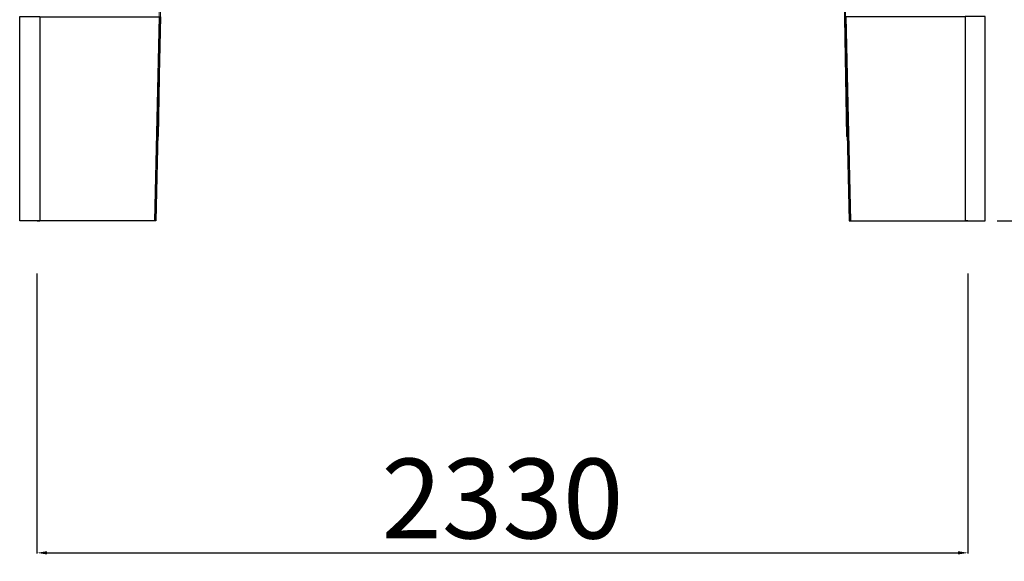
# Model space of a CAD drawing. Units: millimetres. Extents: x -141883 to -109045, y 43022 to 83850.
# Drawn here: x -123823 to -121359, y 56767 to 58123 of the extents above; entities that cross this region are included whole.
import ezdxf

# ---------------------------------------------------------------- set-up
doc = ezdxf.new("R2010")
doc.units = ezdxf.units.MM
doc.header["$PDSIZE"] = -1
doc.layers.add('текст', color=5, linetype='Continuous')
doc.dimstyles.new('ск', dxfattribs={"dimtxt": 200, "dimasz": 25, "dimexe": 1.25, "dimexo": 30, "dimgap": 10, "dimtad": 1, "dimdec": 0, "dimrnd": 10, "dimtxsty": 'Standard', "dimcen": 25, "dimadec": 0, "dimazin": 0, "dimtfac": 1, "dimtdec": 0, "dimtmove": 0, "dimatfit": 3, "dimfxl": 1, "dimarcsym": 0})

# ---------------------------------------------------------------- blocks, each defined once
blk = doc.blocks.new('*D42')
at = {"layer": 'Defpoints', "color": 0, "transparency": 16777216}
for p in [(-123780.2, 57517.3), (-121450.2, 57517.3), (-121450.2, 56788)]:
    blk.add_point(p, dxfattribs=at)
at = {"layer": 'текст', "color": 0, "lineweight": -2, "transparency": 16777216}
for p, q in [((-123780.2, 57487.3), (-123780.2, 56786.7)), ((-121450.2, 57487.3), (-121450.2, 56786.7)), ((-123755.2, 56788), (-121475.2, 56788))]:
    blk.add_line(p, q, dxfattribs=at)
at = {"layer": 'текст', "color": 0, "transparency": 16777216}
for points in [[(-123755.2, 56792.1), (-123755.2, 56783.8), (-123780.2, 56788)], [(-121475.2, 56792.1), (-121475.2, 56783.8), (-121450.2, 56788)]]:
    blk.add_solid(points, dxfattribs=at)
at = {"layer": 'текст', "color": 0, "transparency": 16777216, "insert": (-122615.2, 56898), "char_height": 200, "attachment_point": 5}
blk.add_mtext('2330', dxfattribs=at)
blk = doc.blocks.new('*D46')
at = {"layer": 'Defpoints', "color": 0, "transparency": 16777216}
for p in [(-120212.1, 64394.6), (-121406.8, 57619.3), (-119340.8, 57619.3)]:
    blk.add_point(p, dxfattribs=at)
at = {"layer": 'текст', "color": 0, "lineweight": -2, "transparency": 16777216}
for p, q in [((-120182.1, 64394.6), (-119339.6, 64394.6)), ((-119340.8, 64369.6), (-119340.8, 57644.3)), ((-121376.8, 57619.3), (-119339.6, 57619.3))]:
    blk.add_line(p, q, dxfattribs=at)
at = {"layer": 'текст', "color": 0, "transparency": 16777216}
for points in [[(-119345, 64369.6), (-119336.6, 64369.6), (-119340.8, 64394.6)], [(-119345, 57644.3), (-119336.6, 57644.3), (-119340.8, 57619.3)]]:
    blk.add_solid(points, dxfattribs=at)
at = {"layer": 'текст', "color": 0, "transparency": 16777216, "insert": (-119450.8, 61007), "char_height": 200, "attachment_point": 5, "rotation": 90}
blk.add_mtext('6780', dxfattribs=at)

msp = doc.modelspace()

# ---------------------------------------------------------------- linework, layer by layer
at = {"color": 7, "linetype": 'Continuous', "lineweight": 15}
for p, q in [((-123429.2, 60810.7), (-123479.2, 57830.7)), ((-123426.2, 60810.6), (-123476.2, 57830.6)), ((-121754.2, 57830.6), (-121804.2, 60810.6)), ((-121751.2, 57830.7), (-121801.2, 60810.7)), ((-123476.2, 57830.6), (-123479.2, 57830.7)), ((-123479.2, 57830.7), (-123479.2, 57830.7)), ((-123479.2, 57830.6), (-123476.2, 57830.6)), ((-121754.2, 57830.6), (-121751.2, 57830.7)), ((-121754.2, 57830.6), (-121751.2, 57830.6)), ((-121751.2, 57830.7), (-121751.2, 57830.7))]:
    msp.add_line(p, q, dxfattribs=at)
for points in [[(-123823.2, 58130.7), (-123773.2, 58130.7), (-123773.2, 57619.3), (-123823.2, 57619.3)], [(-121406.8, 58130.7), (-121456.8, 58130.7), (-121456.8, 57619.3), (-121406.8, 57619.3)]]:
    msp.add_lwpolyline(points, close=True)
for points in [[(-123773.2, 58130.6), (-123474.2, 58130.6), (-123485.8, 57619.3), (-123773.2, 57619.3)], [(-123474.2, 58130.6), (-123471.2, 58130.6), (-123482.8, 57619.3), (-123485.8, 57619.4)], [(-121755.8, 58130.6), (-121758.8, 58130.6), (-121747.2, 57619.3), (-121744.2, 57619.4)], [(-121456.8, 58130.6), (-121755.8, 58130.6), (-121744.2, 57619.3), (-121456.8, 57619.3)], [(-123779.2, 57619.3), (-123773.2, 57619.3)], [(-121450.8, 57619.3), (-121456.8, 57619.3)]]:
    msp.add_lwpolyline(points)

# ---------------------------------------------------------------- dimensions: what is measured, and where the dimension line sits
at = {"layer": 'текст'}
dim = msp.add_linear_dim(base=(-119340.8, 57619.3), p1=(-120212.1, 64394.6), p2=(-121406.8, 57619.3), angle=90, dimstyle='ск', dxfattribs=at)
dim.commit()
dim.dimension.update_dxf_attribs({"geometry": '*D46', "text_midpoint": (-119450.8, 61007)})
dim = msp.add_linear_dim(base=(-121450.2, 56788), p1=(-123780.2, 57517.3), p2=(-121450.2, 57517.3), dimstyle='ск', dxfattribs=at)
dim.commit()
dim.dimension.update_dxf_attribs({"geometry": '*D42', "text_midpoint": (-122615.2, 56898)})

doc.saveas('drawing.dxf')
